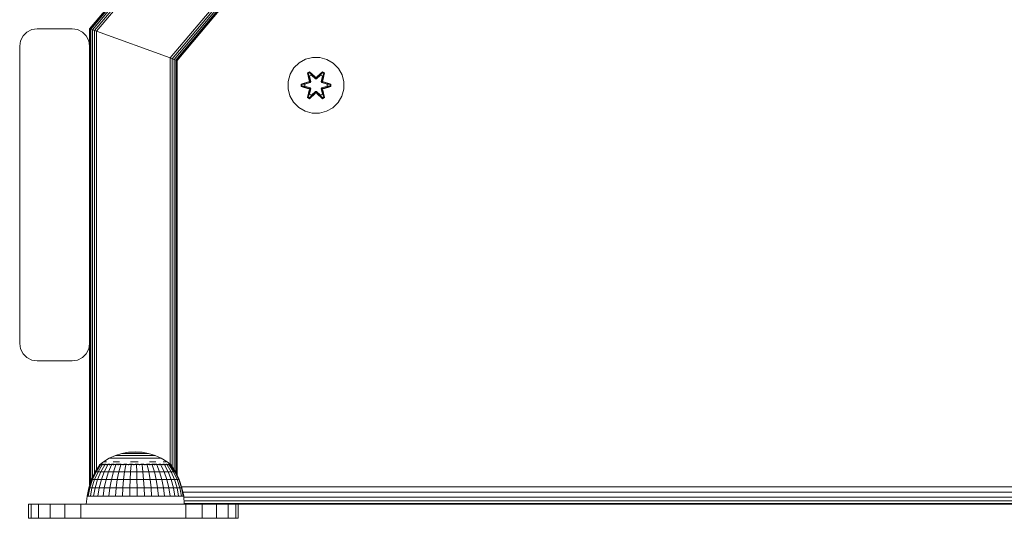
# Model space of a CAD drawing. Units: millimetres. Extents: x 874 to 578302, y -1972 to 596964.
# Drawn here: x 3119 to 3400, y 6261 to 6403 of the extents above; entities that cross this region are included whole.
import ezdxf

# ---------------------------------------------------------------- set-up
doc = ezdxf.new("R2010")
doc.units = ezdxf.units.MM
doc.layers.add('Контур', color=7, linetype='Continuous', lineweight=15)

msp = doc.modelspace()

# ---------------------------------------------------------------- linework, layer by layer
at = {"layer": 'Контур'}
for p, q in [((3138.998, 6400.74), (3355.446, 6658.75)), ((3139.282, 6400.636), (3355.579, 6658.466)), ((3139.725, 6400.475), (3355.785, 6658.023)), ((3140.282, 6400.272), (3356.045, 6657.466)), ((3140.9, 6400.047), (3356.333, 6656.847)), ((3161.901, 6392.404), (3366.126, 6635.848)), ((3162.519, 6392.179), (3366.414, 6635.23)), ((3163.076, 6391.976), (3366.674, 6634.672)), ((3163.519, 6391.815), (3366.88, 6634.23)), ((3163.803, 6391.712), (3367.013, 6633.946)), ((3163.9, 6391.676), (3367.058, 6633.848)), ((3138.9, 6400.775), (3170.301, 6438.205)), ((3120.962, 6399.82), (3119.856, 6398.714)), ((3122.356, 6400.53), (3120.962, 6399.82)), ((3123.901, 6400.775), (3122.356, 6400.53)), ((3133.901, 6400.775), (3123.901, 6400.775)), ((3135.446, 6400.53), (3133.901, 6400.775)), ((3136.84, 6399.82), (3135.446, 6400.53)), ((3137.946, 6398.714), (3136.84, 6399.82)), ((3138.998, 6400.74), (3138.9, 6400.775)), ((3138.901, 6400.775), (3138.901, 6395.777)), ((3138.998, 6400.74), (3138.998, 6270.63)), ((3139.282, 6400.636), (3138.998, 6400.74)), ((3139.283, 6400.636), (3139.282, 6271.472)), ((3139.725, 6400.475), (3139.282, 6400.636)), ((3139.725, 6400.475), (3139.725, 6272.501)), ((3140.282, 6400.272), (3139.725, 6400.475)), ((3139.725, 6400.475), (3139.725, 6400.475)), ((3140.283, 6400.272), (3140.282, 6273.64)), ((3140.9, 6400.047), (3140.282, 6400.272)), ((3140.901, 6400.047), (3140.9, 6274.692)), ((3161.901, 6392.404), (3140.9, 6400.047)), ((3140.9, 6400.047), (3140.9, 6400.047)), ((3161.901, 6392.404), (3140.901, 6400.047)), ((3118.901, 6395.775), (3119.146, 6397.32)), ((3119.856, 6398.714), (3119.146, 6397.32)), ((3138.656, 6397.32), (3137.946, 6398.714)), ((3138.901, 6395.775), (3138.656, 6397.32)), ((3118.901, 6310.775), (3118.901, 6395.775)), ((3138.901, 6395.775), (3138.901, 6310.775)), ((3161.901, 6392.404), (3161.9, 6276.296)), ((3162.519, 6392.179), (3161.901, 6392.404)), ((3162.519, 6392.179), (3162.518, 6275.451)), ((3163.076, 6391.976), (3162.519, 6392.179)), ((3163.519, 6391.815), (3163.076, 6391.976)), ((3163.076, 6391.976), (3163.076, 6274.613)), ((3163.519, 6391.815), (3163.518, 6273.894)), ((3163.803, 6391.712), (3163.519, 6391.815)), ((3163.901, 6391.676), (3163.803, 6391.712)), ((3163.803, 6391.712), (3163.803, 6273.316)), ((3163.901, 6391.676), (3163.9, 6273.117)), ((3198.797, 6391.01), (3197.303, 6389.542)), ((3200.621, 6392.042), (3198.797, 6391.01)), ((3202.649, 6392.567), (3200.621, 6392.042)), ((3204.744, 6392.548), (3202.649, 6392.567)), ((3206.763, 6391.988), (3204.744, 6392.548)), ((3208.568, 6390.925), (3206.763, 6391.988)), ((3210.037, 6389.431), (3208.568, 6390.925)), ((3196.239, 6387.737), (3195.679, 6385.717)), ((3197.303, 6389.542), (3196.239, 6387.737)), ((3201.205, 6388.12), (3201.797, 6388.461)), ((3201.205, 6388.12), (3201.684, 6385.978)), ((3201.305, 6388), (3201.205, 6388.12)), ((3201.305, 6388), (3201.846, 6388.312)), ((3201.305, 6388), (3201.684, 6385.978)), ((3201.305, 6388), (3201.834, 6385.844)), ((3201.305, 6388), (3201.357, 6387.925)), ((3201.357, 6387.925), (3201.884, 6388.229)), ((3201.794, 6387.173), (3201.357, 6387.925)), ((3201.834, 6385.844), (3201.357, 6387.925)), ((3201.797, 6388.461), (3203.413, 6386.973)), ((3201.846, 6388.312), (3201.797, 6388.461)), ((3203.447, 6386.775), (3201.846, 6388.312)), ((3201.846, 6388.312), (3203.413, 6386.973)), ((3201.846, 6388.312), (3201.884, 6388.229)), ((3202.315, 6387.474), (3201.884, 6388.229)), ((3203.447, 6386.775), (3201.884, 6388.229)), ((3205.41, 6388.311), (3203.807, 6386.775)), ((3203.807, 6386.775), (3205.371, 6388.228)), ((3203.848, 6386.972), (3205.464, 6388.458)), ((3205.41, 6388.311), (3203.848, 6386.972)), ((3204.939, 6387.474), (3205.371, 6388.228)), ((3205.41, 6388.311), (3205.371, 6388.228)), ((3205.371, 6388.228), (3205.898, 6387.924)), ((3205.41, 6388.311), (3205.464, 6388.458)), ((3205.41, 6388.311), (3205.951, 6387.999)), ((3205.42, 6385.844), (3205.951, 6387.999)), ((3205.42, 6385.844), (3205.898, 6387.924)), ((3205.46, 6387.173), (3205.898, 6387.924)), ((3205.464, 6388.458), (3206.056, 6388.116)), ((3206.056, 6388.116), (3205.575, 6385.972)), ((3205.951, 6387.999), (3205.575, 6385.972)), ((3205.951, 6387.999), (3205.898, 6387.924)), ((3205.951, 6387.999), (3206.056, 6388.116)), ((3211.068, 6387.607), (3210.037, 6389.431)), ((3195.679, 6385.717), (3195.661, 6383.622)), ((3199.367, 6384.263), (3199.368, 6384.946)), ((3199.368, 6384.946), (3201.465, 6385.602)), ((3199.522, 6384.914), (3199.368, 6384.946)), ((3199.522, 6384.914), (3201.465, 6385.602)), ((3201.653, 6385.532), (3199.522, 6384.914)), ((3199.522, 6384.289), (3199.522, 6384.914)), ((3199.522, 6384.914), (3199.611, 6384.905)), ((3201.653, 6385.532), (3199.611, 6384.905)), ((3200.443, 6384.897), (3199.611, 6384.905)), ((3199.611, 6384.297), (3199.611, 6384.905)), ((3201.956, 6385.357), (3200.443, 6384.897)), ((3200.466, 6384.897), (3200.443, 6384.897)), ((3201.964, 6385.352), (3200.466, 6384.897)), ((3200.466, 6384.304), (3200.466, 6384.897)), ((3201.653, 6385.532), (3201.834, 6385.844)), ((3201.653, 6385.532), (3201.681, 6385.516)), ((3201.956, 6385.357), (3201.681, 6385.516)), ((3201.794, 6387.173), (3202.315, 6387.474)), ((3201.794, 6387.173), (3202.137, 6385.669)), ((3201.806, 6387.153), (3201.794, 6387.173)), ((3201.806, 6387.153), (3202.327, 6387.454)), ((3201.806, 6387.153), (3202.145, 6385.664)), ((3201.834, 6385.844), (3201.861, 6385.828)), ((3202.137, 6385.669), (3201.861, 6385.828)), ((3201.956, 6385.357), (3202.137, 6385.669)), ((3201.956, 6385.357), (3201.964, 6385.352)), ((3202.145, 6385.664), (3201.964, 6385.352)), ((3202.145, 6385.664), (3202.137, 6385.669)), ((3203.447, 6386.425), (3202.315, 6387.474)), ((3202.327, 6387.454), (3202.315, 6387.474)), ((3203.447, 6386.416), (3202.327, 6387.454)), ((3203.447, 6386.775), (3203.807, 6386.775)), ((3203.447, 6386.775), (3203.447, 6386.743)), ((3203.447, 6386.425), (3203.447, 6386.743)), ((3203.447, 6386.425), (3203.807, 6386.425)), ((3203.447, 6386.425), (3203.447, 6386.416)), ((3203.807, 6386.416), (3203.447, 6386.416)), ((3204.939, 6387.474), (3203.807, 6386.425)), ((3204.927, 6387.454), (3203.807, 6386.416)), ((3203.807, 6386.775), (3203.807, 6386.743)), ((3203.807, 6386.425), (3203.807, 6386.743)), ((3203.807, 6386.416), (3203.807, 6386.425)), ((3204.927, 6387.454), (3204.939, 6387.474)), ((3204.927, 6387.454), (3205.448, 6387.153)), ((3204.939, 6387.474), (3205.46, 6387.173)), ((3205.109, 6385.664), (3205.448, 6387.153)), ((3205.117, 6385.669), (3205.109, 6385.664)), ((3205.29, 6385.352), (3205.109, 6385.664)), ((3205.117, 6385.669), (3205.46, 6387.173)), ((3205.117, 6385.669), (3205.393, 6385.828)), ((3205.117, 6385.669), (3205.298, 6385.357)), ((3205.29, 6385.352), (3205.298, 6385.357)), ((3206.788, 6384.897), (3205.29, 6385.352)), ((3205.298, 6385.357), (3205.573, 6385.516)), ((3206.811, 6384.897), (3205.298, 6385.357)), ((3205.42, 6385.844), (3205.393, 6385.828)), ((3205.42, 6385.844), (3205.601, 6385.532)), ((3205.448, 6387.153), (3205.46, 6387.173)), ((3205.601, 6385.532), (3205.573, 6385.516)), ((3207.732, 6384.912), (3205.601, 6385.532)), ((3205.601, 6385.532), (3207.643, 6384.904)), ((3205.792, 6385.595), (3207.887, 6384.939)), ((3207.732, 6384.912), (3205.792, 6385.595)), ((3206.788, 6384.897), (3206.811, 6384.897)), ((3206.788, 6384.897), (3206.788, 6384.304)), ((3206.811, 6384.897), (3207.643, 6384.904)), ((3207.732, 6384.912), (3207.643, 6384.904)), ((3207.643, 6384.904), (3207.643, 6384.296)), ((3207.732, 6384.912), (3207.887, 6384.939)), ((3207.732, 6384.912), (3207.732, 6384.287)), ((3207.887, 6384.939), (3207.886, 6384.255)), ((3211.593, 6385.579), (3211.068, 6387.607)), ((3211.575, 6383.484), (3211.593, 6385.579)), ((3195.661, 6383.622), (3196.186, 6381.594)), ((3199.522, 6384.289), (3199.367, 6384.263)), ((3201.462, 6383.606), (3199.367, 6384.263)), ((3199.522, 6384.289), (3199.611, 6384.297)), ((3199.522, 6384.289), (3201.462, 6383.606)), ((3199.522, 6384.289), (3201.653, 6383.669)), ((3200.443, 6384.304), (3199.611, 6384.297)), ((3201.653, 6383.669), (3199.611, 6384.297)), ((3200.443, 6384.304), (3201.956, 6383.844)), ((3200.466, 6384.304), (3200.443, 6384.304)), ((3200.466, 6384.304), (3201.964, 6383.849)), ((3201.198, 6381.086), (3201.679, 6383.229)), ((3201.834, 6383.357), (3201.303, 6381.202)), ((3201.303, 6381.202), (3201.679, 6383.229)), ((3201.834, 6383.357), (3201.356, 6381.277)), ((3201.794, 6382.028), (3201.356, 6381.277)), ((3201.653, 6383.669), (3201.681, 6383.685)), ((3201.834, 6383.357), (3201.653, 6383.669)), ((3201.956, 6383.844), (3201.681, 6383.685)), ((3203.406, 6382.229), (3201.79, 6380.743)), ((3202.137, 6383.532), (3201.794, 6382.028)), ((3201.806, 6382.048), (3201.794, 6382.028)), ((3202.315, 6381.727), (3201.794, 6382.028)), ((3201.806, 6382.048), (3202.145, 6383.537)), ((3201.806, 6382.048), (3202.327, 6381.747)), ((3201.834, 6383.357), (3201.861, 6383.373)), ((3201.844, 6380.89), (3203.447, 6382.426)), ((3201.844, 6380.89), (3203.406, 6382.229)), ((3202.137, 6383.532), (3201.861, 6383.373)), ((3203.447, 6382.426), (3201.883, 6380.973)), ((3201.964, 6383.849), (3201.956, 6383.844)), ((3202.137, 6383.532), (3201.956, 6383.844)), ((3201.964, 6383.849), (3202.145, 6383.537)), ((3202.137, 6383.532), (3202.145, 6383.537)), ((3202.315, 6381.727), (3203.447, 6382.776)), ((3203.447, 6382.785), (3202.327, 6381.747)), ((3203.807, 6382.785), (3203.447, 6382.785)), ((3203.447, 6382.785), (3203.447, 6382.776)), ((3203.807, 6382.776), (3203.447, 6382.776)), ((3203.447, 6382.776), (3203.447, 6382.458)), ((3203.447, 6382.426), (3203.447, 6382.458)), ((3203.807, 6382.426), (3203.447, 6382.426)), ((3203.807, 6382.785), (3203.807, 6382.776)), ((3203.807, 6382.785), (3204.927, 6381.747)), ((3203.807, 6382.776), (3203.807, 6382.458)), ((3203.807, 6382.776), (3204.939, 6381.727)), ((3203.807, 6382.426), (3203.807, 6382.458)), ((3203.807, 6382.426), (3205.408, 6380.889)), ((3203.807, 6382.426), (3205.37, 6380.972)), ((3205.457, 6380.74), (3203.841, 6382.228)), ((3205.408, 6380.889), (3203.841, 6382.228)), ((3204.927, 6381.747), (3205.448, 6382.048)), ((3205.46, 6382.028), (3204.939, 6381.727)), ((3205.109, 6383.537), (3205.29, 6383.849)), ((3205.109, 6383.537), (3205.117, 6383.532)), ((3205.109, 6383.537), (3205.448, 6382.048)), ((3205.298, 6383.844), (3205.117, 6383.532)), ((3205.117, 6383.532), (3205.393, 6383.373)), ((3205.46, 6382.028), (3205.117, 6383.532)), ((3205.29, 6383.849), (3206.788, 6384.304)), ((3205.298, 6383.844), (3205.29, 6383.849)), ((3205.298, 6383.844), (3206.811, 6384.304)), ((3205.298, 6383.844), (3205.573, 6383.685)), ((3205.42, 6383.357), (3205.393, 6383.373)), ((3205.601, 6383.669), (3205.42, 6383.357)), ((3205.949, 6381.201), (3205.42, 6383.357)), ((3205.42, 6383.357), (3205.897, 6381.277)), ((3205.46, 6382.028), (3205.448, 6382.048)), ((3205.46, 6382.028), (3205.897, 6381.277)), ((3205.57, 6383.223), (3206.049, 6381.081)), ((3205.949, 6381.201), (3205.57, 6383.223)), ((3205.601, 6383.669), (3205.573, 6383.685)), ((3205.601, 6383.669), (3207.643, 6384.296)), ((3205.601, 6383.669), (3207.732, 6384.287)), ((3207.732, 6384.287), (3205.789, 6383.599)), ((3207.886, 6384.255), (3205.789, 6383.599)), ((3206.788, 6384.304), (3206.811, 6384.304)), ((3206.811, 6384.304), (3207.643, 6384.296)), ((3207.732, 6384.287), (3207.643, 6384.296)), ((3207.732, 6384.287), (3207.886, 6384.255)), ((3211.015, 6381.465), (3211.575, 6383.484)), ((3196.186, 6381.594), (3197.217, 6379.77)), ((3197.217, 6379.77), (3198.686, 6378.276)), ((3201.303, 6381.202), (3201.198, 6381.086)), ((3201.79, 6380.743), (3201.198, 6381.086)), ((3201.303, 6381.202), (3201.356, 6381.277)), ((3201.844, 6380.89), (3201.303, 6381.202)), ((3201.883, 6380.973), (3201.356, 6381.277)), ((3201.844, 6380.89), (3201.79, 6380.743)), ((3201.844, 6380.89), (3201.883, 6380.973)), ((3202.315, 6381.727), (3201.883, 6380.973)), ((3202.315, 6381.727), (3202.327, 6381.747)), ((3204.927, 6381.747), (3204.939, 6381.727)), ((3204.939, 6381.727), (3205.37, 6380.972)), ((3205.897, 6381.277), (3205.37, 6380.972)), ((3205.408, 6380.889), (3205.37, 6380.972)), ((3205.949, 6381.201), (3205.408, 6380.889)), ((3205.408, 6380.889), (3205.457, 6380.74)), ((3206.049, 6381.081), (3205.457, 6380.74)), ((3205.949, 6381.201), (3205.897, 6381.277)), ((3205.949, 6381.201), (3206.049, 6381.081)), ((3208.457, 6378.191), (3209.951, 6379.659)), ((3209.951, 6379.659), (3211.015, 6381.465)), ((3198.686, 6378.276), (3200.491, 6377.213)), ((3202.51, 6376.653), (3200.491, 6377.213)), ((3202.51, 6376.653), (3204.605, 6376.634)), ((3204.605, 6376.634), (3206.634, 6377.159)), ((3206.634, 6377.159), (3208.457, 6378.191)), ((3118.901, 6310.775), (3119.146, 6309.23)), ((3118.901, 6310.775), (3118.901, 6310.775)), ((3118.901, 6310.775), (3119.146, 6309.23)), ((3119.146, 6309.23), (3119.146, 6309.23)), ((3119.146, 6309.23), (3119.856, 6307.836)), ((3119.856, 6307.836), (3119.146, 6309.23)), ((3138.656, 6309.23), (3137.946, 6307.836)), ((3138.656, 6309.23), (3137.946, 6307.836)), ((3138.901, 6310.775), (3138.656, 6309.23)), ((3138.9, 6310.772), (3138.656, 6309.23)), ((3138.656, 6309.23), (3138.656, 6309.23)), ((3138.9, 6310.772), (3138.9, 6270.339)), ((3138.901, 6310.775), (3138.901, 6310.775)), ((3119.856, 6307.836), (3119.856, 6307.836)), ((3120.962, 6306.73), (3119.856, 6307.836)), ((3119.856, 6307.836), (3120.962, 6306.73)), ((3120.962, 6306.73), (3120.962, 6306.73)), ((3122.356, 6306.019), (3120.962, 6306.73)), ((3120.962, 6306.73), (3122.356, 6306.019)), ((3122.356, 6306.019), (3122.356, 6306.019)), ((3122.356, 6306.019), (3123.901, 6305.775)), ((3123.901, 6305.775), (3122.356, 6306.019)), ((3135.446, 6306.019), (3133.901, 6305.775)), ((3133.901, 6305.775), (3135.446, 6306.019)), ((3136.84, 6306.73), (3135.446, 6306.019)), ((3136.84, 6306.73), (3135.446, 6306.019)), ((3135.446, 6306.019), (3135.446, 6306.019)), ((3137.946, 6307.836), (3136.84, 6306.73)), ((3137.946, 6307.836), (3136.84, 6306.73)), ((3136.84, 6306.73), (3136.84, 6306.73)), ((3137.946, 6307.836), (3137.946, 6307.836)), ((3133.901, 6305.775), (3123.901, 6305.775)), ((3123.901, 6305.775), (3123.901, 6305.775)), ((3133.901, 6305.775), (3123.901, 6305.775)), ((3133.901, 6305.775), (3133.901, 6305.775)), ((3142.874, 6276.969), (3144.524, 6277.969)), ((3144.524, 6277.969), (3146.283, 6278.762)), ((3144.524, 6277.969), (3144.637, 6277.969)), ((3144.637, 6277.969), (3144.86, 6277.969)), ((3144.86, 6277.969), (3145.191, 6277.969)), ((3145.624, 6277.969), (3145.191, 6277.969)), ((3145.624, 6277.969), (3146.153, 6277.969)), ((3146.153, 6277.969), (3146.77, 6277.969)), ((3146.283, 6278.762), (3148.124, 6279.336)), ((3146.283, 6278.762), (3146.369, 6278.762)), ((3146.369, 6278.762), (3146.539, 6278.762)), ((3146.539, 6278.762), (3146.792, 6278.762)), ((3146.77, 6277.969), (3147.465, 6277.969)), ((3147.122, 6278.762), (3146.792, 6278.762)), ((3147.122, 6278.762), (3147.526, 6278.762)), ((3147.465, 6277.969), (3148.228, 6277.969)), ((3147.526, 6278.762), (3147.996, 6278.762)), ((3147.996, 6278.762), (3148.527, 6278.762)), ((3148.124, 6279.336), (3150.021, 6279.685)), ((3148.124, 6279.336), (3148.182, 6279.336)), ((3148.182, 6279.336), (3148.297, 6279.336)), ((3149.048, 6277.969), (3148.228, 6277.969)), ((3148.297, 6279.336), (3148.467, 6279.336)), ((3148.69, 6279.336), (3148.467, 6279.336)), ((3148.527, 6278.762), (3149.109, 6278.762)), ((3148.69, 6279.336), (3148.963, 6279.336)), ((3148.963, 6279.336), (3149.28, 6279.336)), ((3149.048, 6277.969), (3149.911, 6277.969)), ((3149.734, 6278.762), (3149.109, 6278.762)), ((3149.28, 6279.336), (3149.638, 6279.336)), ((3149.638, 6279.336), (3150.031, 6279.336)), ((3149.734, 6278.762), (3150.393, 6278.762)), ((3149.911, 6277.969), (3150.805, 6277.969)), ((3151.946, 6279.801), (3150.021, 6279.685)), ((3150.021, 6279.685), (3150.05, 6279.685)), ((3150.453, 6279.336), (3150.031, 6279.336)), ((3150.05, 6279.685), (3150.108, 6279.685)), ((3150.108, 6279.685), (3150.194, 6279.685)), ((3150.306, 6279.685), (3150.194, 6279.685)), ((3150.306, 6279.685), (3150.443, 6279.685)), ((3150.393, 6278.762), (3151.076, 6278.762)), ((3150.443, 6279.685), (3150.603, 6279.685)), ((3150.453, 6279.336), (3150.898, 6279.336)), ((3150.603, 6279.685), (3150.784, 6279.685)), ((3150.784, 6279.685), (3150.982, 6279.685)), ((3150.805, 6277.969), (3151.717, 6277.969)), ((3150.898, 6279.336), (3151.358, 6279.336)), ((3151.194, 6279.685), (3150.982, 6279.685)), ((3151.076, 6278.762), (3151.771, 6278.762)), ((3151.194, 6279.685), (3151.418, 6279.685)), ((3151.358, 6279.336), (3151.828, 6279.336)), ((3151.418, 6279.685), (3151.65, 6279.685)), ((3151.65, 6279.685), (3151.886, 6279.685)), ((3151.717, 6277.969), (3152.632, 6277.969)), ((3151.771, 6278.762), (3152.469, 6278.762)), ((3151.828, 6279.336), (3152.299, 6279.336)), ((3151.886, 6279.685), (3152.124, 6279.685)), ((3151.946, 6279.801), (3153.874, 6279.685)), ((3152.358, 6279.685), (3152.124, 6279.685)), ((3152.765, 6279.336), (3152.299, 6279.336)), ((3152.358, 6279.685), (3152.587, 6279.685)), ((3153.16, 6278.762), (3152.469, 6278.762)), ((3152.587, 6279.685), (3152.805, 6279.685)), ((3153.537, 6277.969), (3152.632, 6277.969)), ((3152.765, 6279.336), (3153.218, 6279.336)), ((3152.805, 6279.685), (3153.011, 6279.685)), ((3153.011, 6279.685), (3153.201, 6279.685)), ((3153.16, 6278.762), (3153.831, 6278.762)), ((3153.371, 6279.685), (3153.201, 6279.685)), ((3153.218, 6279.336), (3153.653, 6279.336)), ((3153.371, 6279.685), (3153.52, 6279.685)), ((3153.52, 6279.685), (3153.645, 6279.685)), ((3153.537, 6277.969), (3154.417, 6277.969)), ((3153.645, 6279.685), (3153.744, 6279.685)), ((3153.653, 6279.336), (3154.061, 6279.336)), ((3153.744, 6279.685), (3153.816, 6279.685)), ((3153.86, 6279.685), (3153.816, 6279.685)), ((3153.831, 6278.762), (3154.475, 6278.762)), ((3153.874, 6279.685), (3153.86, 6279.685)), ((3155.775, 6279.336), (3153.874, 6279.685)), ((3154.061, 6279.336), (3154.437, 6279.336)), ((3154.417, 6277.969), (3155.26, 6277.969)), ((3154.776, 6279.336), (3154.437, 6279.336)), ((3154.475, 6278.762), (3155.08, 6278.762)), ((3154.776, 6279.336), (3155.071, 6279.336)), ((3155.071, 6279.336), (3155.319, 6279.336)), ((3155.08, 6278.762), (3155.637, 6278.762)), ((3155.26, 6277.969), (3156.053, 6277.969)), ((3155.319, 6279.336), (3155.516, 6279.336)), ((3155.516, 6279.336), (3155.659, 6279.336)), ((3156.139, 6278.762), (3155.637, 6278.762)), ((3155.746, 6279.336), (3155.659, 6279.336)), ((3155.775, 6279.336), (3155.746, 6279.336)), ((3157.62, 6278.762), (3155.775, 6279.336)), ((3156.053, 6277.969), (3156.784, 6277.969)), ((3156.139, 6278.762), (3156.577, 6278.762)), ((3156.577, 6278.762), (3156.944, 6278.762)), ((3157.441, 6277.969), (3156.784, 6277.969)), ((3156.944, 6278.762), (3157.236, 6278.762)), ((3157.236, 6278.762), (3157.448, 6278.762)), ((3157.441, 6277.969), (3158.015, 6277.969)), ((3157.576, 6278.762), (3157.448, 6278.762)), ((3157.62, 6278.762), (3157.576, 6278.762)), ((3159.381, 6277.969), (3157.62, 6278.762)), ((3158.015, 6277.969), (3158.497, 6277.969)), ((3158.497, 6277.969), (3158.879, 6277.969)), ((3158.879, 6277.969), (3159.157, 6277.969)), ((3159.325, 6277.969), (3159.157, 6277.969)), ((3159.381, 6277.969), (3159.325, 6277.969)), ((3161.035, 6276.969), (3159.381, 6277.969)), ((3140.507, 6274.099), (3141.806, 6276.056)), ((3142.043, 6276.056), (3140.776, 6274.099)), ((3142.513, 6276.056), (3141.305, 6274.099)), ((3141.746, 6276.129), (3141.933, 6276.268)), ((3141.746, 6276.129), (3141.746, 6275.966)), ((3141.746, 6276.129), (3141.865, 6276.129)), ((3141.865, 6276.129), (3141.865, 6275.966)), ((3141.865, 6276.129), (3142.221, 6276.129)), ((3141.946, 6276.291), (3141.927, 6276.256)), ((3141.946, 6276.291), (3142.015, 6276.291)), ((3141.964, 6276.291), (3142.874, 6276.969)), ((3142.106, 6276.291), (3142.069, 6276.27)), ((3143.204, 6276.056), (3142.085, 6274.099)), ((3142.088, 6276.291), (3142.106, 6276.291)), ((3142.299, 6276.291), (3142.106, 6276.291)), ((3142.106, 6276.291), (3142.109, 6276.225)), ((3142.221, 6276.129), (3142.221, 6275.966)), ((3142.221, 6276.129), (3142.805, 6276.129)), ((3142.584, 6276.291), (3142.485, 6276.264)), ((3142.584, 6276.291), (3142.492, 6276.291)), ((3142.584, 6276.291), (3142.58, 6276.215)), ((3142.838, 6276.291), (3142.584, 6276.291)), ((3142.805, 6276.129), (3142.805, 6275.966)), ((3142.805, 6276.129), (3143.603, 6276.129)), ((3143.012, 6276.969), (3143.284, 6276.969)), ((3144.1, 6276.056), (3143.095, 6274.099)), ((3143.361, 6276.291), (3143.165, 6276.291)), ((3143.689, 6276.969), (3143.284, 6276.969)), ((3143.361, 6276.291), (3143.304, 6276.215)), ((3143.614, 6276.291), (3143.361, 6276.291)), ((3143.361, 6276.291), (3143.53, 6276.264)), ((3143.603, 6276.129), (3143.603, 6275.966)), ((3143.603, 6276.129), (3144.596, 6276.129)), ((3144.415, 6276.291), (3144.076, 6276.291)), ((3144.415, 6276.291), (3144.269, 6276.218)), ((3145.179, 6276.056), (3144.313, 6274.099)), ((3144.632, 6276.291), (3144.415, 6276.291)), ((3144.415, 6276.291), (3144.573, 6276.266)), ((3144.596, 6276.129), (3144.596, 6275.966)), ((3144.596, 6276.129), (3145.762, 6276.129)), ((3145.711, 6276.291), (3145.177, 6276.291)), ((3145.711, 6276.291), (3145.475, 6276.228)), ((3145.619, 6276.969), (3146.468, 6276.969)), ((3146.418, 6276.056), (3145.71, 6274.099)), ((3145.883, 6276.291), (3145.711, 6276.291)), ((3145.711, 6276.291), (3145.834, 6276.27)), ((3145.762, 6276.129), (3145.762, 6275.966)), ((3145.762, 6276.129), (3147.073, 6276.129)), ((3147.207, 6276.291), (3146.368, 6276.291)), ((3147.401, 6276.969), (3146.468, 6276.969)), ((3147.207, 6276.291), (3147.025, 6276.26)), ((3147.073, 6276.129), (3147.073, 6275.966)), ((3147.073, 6276.129), (3148.498, 6276.129)), ((3147.921, 6276.291), (3147.207, 6276.291)), ((3147.207, 6276.291), (3147.407, 6276.249)), ((3147.786, 6276.056), (3147.253, 6274.099)), ((3148.498, 6276.129), (3148.498, 6275.966)), ((3148.498, 6276.129), (3150.004, 6276.129)), ((3148.856, 6276.291), (3148.634, 6276.291)), ((3148.856, 6276.291), (3148.684, 6276.27)), ((3149.498, 6276.291), (3148.856, 6276.291)), ((3148.856, 6276.291), (3149.067, 6276.225)), ((3149.251, 6276.056), (3148.906, 6274.099)), ((3150.004, 6276.129), (3150.004, 6275.966)), ((3150.004, 6276.129), (3151.555, 6276.129)), ((3150.604, 6276.291), (3150.258, 6276.291)), ((3150.604, 6276.291), (3150.323, 6276.264)), ((3150.552, 6276.969), (3151.666, 6276.969)), ((3151.157, 6276.291), (3150.604, 6276.291)), ((3150.604, 6276.291), (3150.711, 6276.215)), ((3150.779, 6276.056), (3150.63, 6274.099)), ((3151.555, 6276.129), (3151.555, 6275.966)), ((3151.555, 6276.129), (3153.116, 6276.129)), ((3152.784, 6276.969), (3151.666, 6276.969)), ((3152.394, 6276.291), (3151.893, 6276.291)), ((3152.335, 6276.056), (3152.385, 6274.099)), ((3152.394, 6276.291), (3152.357, 6276.213)), ((3152.824, 6276.291), (3152.394, 6276.291)), ((3152.394, 6276.291), (3152.723, 6276.262)), ((3153.116, 6276.129), (3153.116, 6275.966)), ((3153.116, 6276.129), (3154.649, 6276.129)), ((3154.171, 6276.291), (3153.571, 6276.291)), ((3153.882, 6276.056), (3154.13, 6274.099)), ((3154.171, 6276.291), (3154.003, 6276.219)), ((3154.439, 6276.291), (3154.171, 6276.291)), ((3154.171, 6276.291), (3154.398, 6276.267)), ((3154.649, 6276.129), (3154.649, 6275.966)), ((3154.649, 6276.129), (3156.118, 6276.129)), ((3155.876, 6276.291), (3155.196, 6276.291)), ((3155.384, 6276.056), (3155.824, 6274.099)), ((3155.876, 6276.291), (3155.648, 6276.234)), ((3156.068, 6276.291), (3155.876, 6276.291)), ((3155.876, 6276.291), (3156.025, 6276.27)), ((3155.997, 6276.969), (3156.966, 6276.969)), ((3156.118, 6276.129), (3156.118, 6275.966)), ((3156.118, 6276.129), (3157.49, 6276.129)), ((3157.455, 6276.291), (3156.65, 6276.291)), ((3156.804, 6276.056), (3157.426, 6274.099)), ((3157.859, 6276.969), (3156.966, 6276.969)), ((3157.455, 6276.291), (3157.321, 6276.266)), ((3158.136, 6276.291), (3157.455, 6276.291)), ((3157.455, 6276.291), (3157.708, 6276.238)), ((3157.49, 6276.129), (3157.49, 6275.966)), ((3157.49, 6276.129), (3158.732, 6276.129)), ((3158.111, 6276.056), (3158.901, 6274.099)), ((3158.856, 6276.291), (3158.651, 6276.291)), ((3158.856, 6276.291), (3158.717, 6276.268)), ((3158.732, 6276.129), (3158.732, 6275.966)), ((3158.732, 6276.129), (3159.815, 6276.129)), ((3159.284, 6276.291), (3158.856, 6276.291)), ((3158.856, 6276.291), (3159.051, 6276.222)), ((3159.274, 6276.056), (3160.212, 6274.099)), ((3160.036, 6276.291), (3159.797, 6276.291)), ((3159.815, 6276.129), (3159.815, 6275.966)), ((3159.815, 6276.129), (3160.713, 6276.129)), ((3160.036, 6276.291), (3159.868, 6276.264)), ((3159.953, 6276.969), (3160.421, 6276.969)), ((3160.299, 6276.291), (3160.036, 6276.291)), ((3160.036, 6276.291), (3160.135, 6276.216)), ((3160.264, 6276.056), (3161.329, 6274.099)), ((3160.76, 6276.969), (3160.421, 6276.969)), ((3160.955, 6276.291), (3160.697, 6276.291)), ((3160.713, 6276.129), (3160.713, 6275.966)), ((3160.713, 6276.129), (3161.406, 6276.129)), ((3161.094, 6276.291), (3160.955, 6276.291)), ((3160.955, 6276.291), (3160.98, 6276.215)), ((3160.955, 6276.291), (3161.088, 6276.264)), ((3162.116, 6276.129), (3161.035, 6276.969)), ((3161.06, 6276.056), (3162.227, 6274.099)), ((3161.585, 6276.291), (3161.348, 6276.291)), ((3161.406, 6276.129), (3161.406, 6275.966)), ((3161.406, 6276.129), (3161.877, 6276.129)), ((3161.585, 6276.291), (3161.58, 6276.218)), ((3161.636, 6276.291), (3161.585, 6276.291)), ((3161.585, 6276.291), (3161.653, 6276.266)), ((3161.642, 6276.056), (3162.883, 6274.099)), ((3161.906, 6276.291), (3161.77, 6276.291)), ((3161.877, 6276.129), (3161.877, 6275.966)), ((3161.877, 6276.129), (3162.116, 6276.129)), ((3161.906, 6276.291), (3161.915, 6276.237)), ((3161.906, 6276.291), (3161.93, 6276.269)), ((3161.997, 6276.056), (3163.283, 6274.099)), ((3162.116, 6276.129), (3162.116, 6275.966)), ((3162.116, 6276.056), (3163.418, 6274.099)), ((3139.419, 6271.876), (3140.507, 6274.099)), ((3140.776, 6274.099), (3139.712, 6271.876)), ((3140.293, 6271.876), (3141.305, 6274.099)), ((3140.507, 6274.099), (3140.776, 6274.099)), ((3140.776, 6274.099), (3141.305, 6274.099)), ((3142.085, 6274.099), (3141.146, 6271.876)), ((3142.085, 6274.099), (3141.305, 6274.099)), ((3143.095, 6274.099), (3142.085, 6274.099)), ((3143.095, 6274.099), (3142.253, 6271.876)), ((3144.313, 6274.099), (3143.095, 6274.099)), ((3144.313, 6274.099), (3143.587, 6271.876)), ((3145.71, 6274.099), (3144.313, 6274.099)), ((3145.71, 6274.099), (3145.116, 6271.876)), ((3147.253, 6274.099), (3145.71, 6274.099)), ((3147.253, 6274.099), (3146.806, 6271.876)), ((3148.906, 6274.099), (3147.253, 6274.099)), ((3148.906, 6274.099), (3148.617, 6271.876)), ((3148.906, 6274.099), (3150.63, 6274.099)), ((3150.505, 6271.876), (3150.63, 6274.099)), ((3152.385, 6274.099), (3150.63, 6274.099)), ((3152.385, 6274.099), (3152.427, 6271.876)), ((3154.13, 6274.099), (3152.385, 6274.099)), ((3154.13, 6274.099), (3154.338, 6271.876)), ((3155.824, 6274.099), (3154.13, 6274.099)), ((3155.824, 6274.099), (3156.193, 6271.876)), ((3157.426, 6274.099), (3155.824, 6274.099)), ((3157.426, 6274.099), (3157.948, 6271.876)), ((3158.901, 6274.099), (3157.426, 6274.099)), ((3158.901, 6274.099), (3159.563, 6271.876)), ((3160.212, 6274.099), (3158.901, 6274.099)), ((3160.212, 6274.099), (3160.999, 6271.876)), ((3160.212, 6274.099), (3161.329, 6274.099)), ((3162.222, 6271.876), (3161.329, 6274.099)), ((3162.227, 6274.099), (3161.329, 6274.099)), ((3162.227, 6274.099), (3163.205, 6271.876)), ((3162.883, 6274.099), (3162.227, 6274.099)), ((3162.883, 6274.099), (3163.924, 6271.876)), ((3163.283, 6274.099), (3162.883, 6274.099)), ((3163.283, 6274.099), (3164.363, 6271.876)), ((3163.418, 6274.099), (3163.283, 6274.099)), ((3163.418, 6274.099), (3164.51, 6271.876)), ((3138.147, 6267.1), (3138.627, 6269.53)), ((3138.94, 6269.53), (3138.471, 6267.1)), ((3138.627, 6269.53), (3139.419, 6271.876)), ((3138.627, 6269.53), (3138.94, 6269.53)), ((3139.712, 6271.876), (3138.94, 6269.53)), ((3138.94, 6269.53), (3139.557, 6269.53)), ((3139.11, 6267.1), (3139.557, 6269.53)), ((3139.419, 6271.876), (3139.712, 6271.876)), ((3139.557, 6269.53), (3140.293, 6271.876)), ((3140.464, 6269.53), (3139.557, 6269.53)), ((3139.712, 6271.876), (3140.293, 6271.876)), ((3140.464, 6269.53), (3140.05, 6267.1)), ((3141.146, 6271.876), (3140.293, 6271.876)), ((3141.146, 6271.876), (3140.464, 6269.53)), ((3141.641, 6269.53), (3140.464, 6269.53)), ((3142.253, 6271.876), (3141.146, 6271.876)), ((3141.641, 6269.53), (3141.269, 6267.1)), ((3142.253, 6271.876), (3141.641, 6269.53)), ((3143.059, 6269.53), (3141.641, 6269.53)), ((3143.587, 6271.876), (3142.253, 6271.876)), ((3143.059, 6269.53), (3142.738, 6267.1)), ((3143.587, 6271.876), (3143.059, 6269.53)), ((3144.685, 6269.53), (3143.059, 6269.53)), ((3145.116, 6271.876), (3143.587, 6271.876)), ((3144.685, 6269.53), (3144.423, 6267.1)), ((3145.116, 6271.876), (3144.685, 6269.53)), ((3146.482, 6269.53), (3144.685, 6269.53)), ((3146.806, 6271.876), (3145.116, 6271.876)), ((3146.482, 6269.53), (3146.285, 6267.1)), ((3146.806, 6271.876), (3146.482, 6269.53)), ((3148.406, 6269.53), (3146.482, 6269.53)), ((3148.617, 6271.876), (3146.806, 6271.876)), ((3148.406, 6269.53), (3148.279, 6267.1)), ((3148.617, 6271.876), (3148.406, 6269.53)), ((3148.406, 6269.53), (3150.414, 6269.53)), ((3148.617, 6271.876), (3150.505, 6271.876)), ((3150.359, 6267.1), (3150.414, 6269.53)), ((3150.414, 6269.53), (3150.505, 6271.876)), ((3152.457, 6269.53), (3150.414, 6269.53)), ((3152.427, 6271.876), (3150.505, 6271.876)), ((3152.427, 6271.876), (3152.457, 6269.53)), ((3154.338, 6271.876), (3152.427, 6271.876)), ((3152.457, 6269.53), (3152.476, 6267.1)), ((3154.489, 6269.53), (3152.457, 6269.53)), ((3154.338, 6271.876), (3154.489, 6269.53)), ((3156.193, 6271.876), (3154.338, 6271.876)), ((3154.489, 6269.53), (3154.581, 6267.1)), ((3156.461, 6269.53), (3154.489, 6269.53)), ((3156.193, 6271.876), (3156.461, 6269.53)), ((3157.948, 6271.876), (3156.193, 6271.876)), ((3156.461, 6269.53), (3156.624, 6267.1)), ((3158.327, 6269.53), (3156.461, 6269.53)), ((3157.948, 6271.876), (3158.327, 6269.53)), ((3159.563, 6271.876), (3157.948, 6271.876)), ((3158.327, 6269.53), (3158.557, 6267.1)), ((3160.044, 6269.53), (3158.327, 6269.53)), ((3159.563, 6271.876), (3160.044, 6269.53)), ((3160.999, 6271.876), (3159.563, 6271.876)), ((3160.044, 6269.53), (3160.335, 6267.1)), ((3161.57, 6269.53), (3160.044, 6269.53)), ((3160.999, 6271.876), (3161.57, 6269.53)), ((3160.999, 6271.876), (3162.222, 6271.876)), ((3161.57, 6269.53), (3161.917, 6267.1)), ((3161.57, 6269.53), (3162.872, 6269.53)), ((3162.872, 6269.53), (3162.222, 6271.876)), ((3163.205, 6271.876), (3162.222, 6271.876)), ((3163.265, 6267.1), (3162.872, 6269.53)), ((3163.917, 6269.53), (3162.872, 6269.53)), ((3163.205, 6271.876), (3163.917, 6269.53)), ((3163.924, 6271.876), (3163.205, 6271.876)), ((3163.917, 6269.53), (3164.348, 6267.1)), ((3164.681, 6269.53), (3163.917, 6269.53)), ((3163.924, 6271.876), (3164.681, 6269.53)), ((3164.363, 6271.876), (3163.924, 6271.876)), ((3164.363, 6271.876), (3165.147, 6269.53)), ((3164.51, 6271.876), (3164.363, 6271.876)), ((3164.51, 6271.876), (3165.304, 6269.53)), ((3164.681, 6269.53), (3165.14, 6267.1)), ((3165.147, 6269.53), (3164.681, 6269.53)), ((3165.147, 6269.53), (3165.623, 6267.1)), ((3165.304, 6269.53), (3165.147, 6269.53)), ((3165.221, 6269.775), (3948.337, 6269.774)), ((3165.304, 6269.53), (3165.785, 6267.1)), ((3137.946, 6264.791), (3138.147, 6267.1)), ((3138.147, 6267.1), (3138.471, 6267.1)), ((3138.471, 6267.1), (3139.11, 6267.1)), ((3140.05, 6267.1), (3139.11, 6267.1)), ((3141.269, 6267.1), (3140.05, 6267.1)), ((3142.738, 6267.1), (3141.269, 6267.1)), ((3144.423, 6267.1), (3142.738, 6267.1)), ((3146.285, 6267.1), (3144.423, 6267.1)), ((3148.279, 6267.1), (3146.285, 6267.1)), ((3148.279, 6267.1), (3150.359, 6267.1)), ((3152.476, 6267.1), (3150.359, 6267.1)), ((3154.581, 6267.1), (3152.476, 6267.1)), ((3156.624, 6267.1), (3154.581, 6267.1)), ((3158.557, 6267.1), (3156.624, 6267.1)), ((3160.335, 6267.1), (3158.557, 6267.1)), ((3161.917, 6267.1), (3160.335, 6267.1)), ((3161.917, 6267.1), (3163.265, 6267.1)), ((3164.348, 6267.1), (3163.265, 6267.1)), ((3165.14, 6267.1), (3164.348, 6267.1)), ((3165.623, 6267.1), (3165.14, 6267.1)), ((3947.997, 6268.229), (3165.561, 6268.23)), ((3165.785, 6267.1), (3165.623, 6267.1)), ((3165.905, 6264.791), (3165.785, 6267.1)), ((3947.749, 6266.835), (3165.799, 6266.836)), ((3121.4, 6264.775), (3122.135, 6264.775)), ((3121.4, 6264.775), (3121.4, 6260.775)), ((3122.135, 6264.775), (3122.135, 6260.775)), ((3122.135, 6264.775), (3124.265, 6264.775)), ((3122.207, 6264.775), (3145.036, 6264.775)), ((3124.265, 6264.775), (3124.265, 6260.775)), ((3124.265, 6264.775), (3127.584, 6264.775)), ((3127.584, 6264.775), (3127.584, 6260.775)), ((3127.584, 6264.775), (3131.765, 6264.775)), ((3131.765, 6264.775), (3131.765, 6260.775)), ((3131.765, 6264.775), (3136.4, 6264.775)), ((3136.4, 6264.775), (3166.4, 6264.775)), ((3136.4, 6264.775), (3136.4, 6260.775)), ((3137.946, 6264.791), (3138.11, 6264.791)), ((3138.598, 6264.791), (3138.11, 6264.791)), ((3139.4, 6264.791), (3138.598, 6264.791)), ((3138.9, 6264.791), (3138.9, 6264.775)), ((3138.998, 6264.791), (3138.998, 6264.775)), ((3139.282, 6264.791), (3139.282, 6264.775)), ((3140.495, 6264.791), (3139.4, 6264.791)), ((3139.725, 6264.791), (3139.725, 6264.775)), ((3140.282, 6264.791), (3140.282, 6264.775)), ((3141.859, 6264.791), (3140.495, 6264.791)), ((3140.9, 6264.791), (3140.9, 6264.775)), ((3143.459, 6264.791), (3141.859, 6264.791)), ((3145.258, 6264.791), (3143.459, 6264.791)), ((3147.214, 6264.791), (3145.258, 6264.791)), ((3149.28, 6264.791), (3147.214, 6264.791)), ((3151.41, 6264.791), (3149.28, 6264.791)), ((3153.551, 6264.791), (3151.41, 6264.791)), ((3155.656, 6264.791), (3153.551, 6264.791)), ((3157.673, 6264.791), (3155.656, 6264.791)), ((3159.556, 6264.791), (3157.673, 6264.791)), ((3161.26, 6264.791), (3159.556, 6264.791)), ((3162.747, 6264.791), (3161.26, 6264.791)), ((3161.9, 6264.791), (3161.9, 6264.775)), ((3162.518, 6264.791), (3162.518, 6264.775)), ((3163.98, 6264.791), (3162.747, 6264.791)), ((3163.076, 6264.791), (3163.076, 6264.775)), ((3163.518, 6264.791), (3163.518, 6264.775)), ((3163.803, 6264.791), (3163.803, 6264.775)), ((3163.9, 6264.791), (3163.9, 6264.775)), ((3164.931, 6264.791), (3163.98, 6264.791)), ((3165.578, 6264.791), (3164.931, 6264.791)), ((3165.905, 6264.791), (3165.578, 6264.791)), ((3947.653, 6265.729), (3165.856, 6265.73)), ((3947.591, 6265.019), (3165.893, 6265.02)), ((3166.4, 6264.775), (3171.036, 6264.775)), ((3166.4, 6264.775), (3166.4, 6260.775)), ((3171.036, 6264.775), (3171.036, 6260.775)), ((3171.036, 6264.775), (3175.217, 6264.775)), ((3175.217, 6264.775), (3175.217, 6260.775)), ((3175.217, 6264.775), (3178.536, 6264.775)), ((3178.536, 6264.775), (3178.536, 6260.775)), ((3178.536, 6264.775), (3180.666, 6264.775)), ((3178.536, 6264.775), (3181.4, 6264.775)), ((3180.666, 6264.775), (3180.666, 6260.775)), ((3180.666, 6264.775), (3181.4, 6264.775)), ((3948.9, 6264.774), (3181.4, 6264.775)), ((3181.4, 6264.775), (3181.4, 6260.775)), ((3122.135, 6260.775), (3121.4, 6260.775)), ((3124.265, 6260.775), (3121.4, 6260.775)), ((3124.265, 6260.775), (3122.135, 6260.775)), ((3127.584, 6260.775), (3124.265, 6260.775)), ((3131.765, 6260.775), (3127.584, 6260.775)), ((3136.4, 6260.775), (3131.765, 6260.775)), ((3166.4, 6260.775), (3136.4, 6260.775)), ((3180.594, 6260.775), (3157.764, 6260.775)), ((3171.036, 6260.775), (3166.4, 6260.775)), ((3175.217, 6260.775), (3171.036, 6260.775)), ((3178.536, 6260.775), (3175.217, 6260.775)), ((3180.666, 6260.775), (3178.536, 6260.775)), ((3181.4, 6260.775), (3180.666, 6260.775))]:
    msp.add_line(p, q, dxfattribs=at)

doc.saveas('drawing.dxf')
